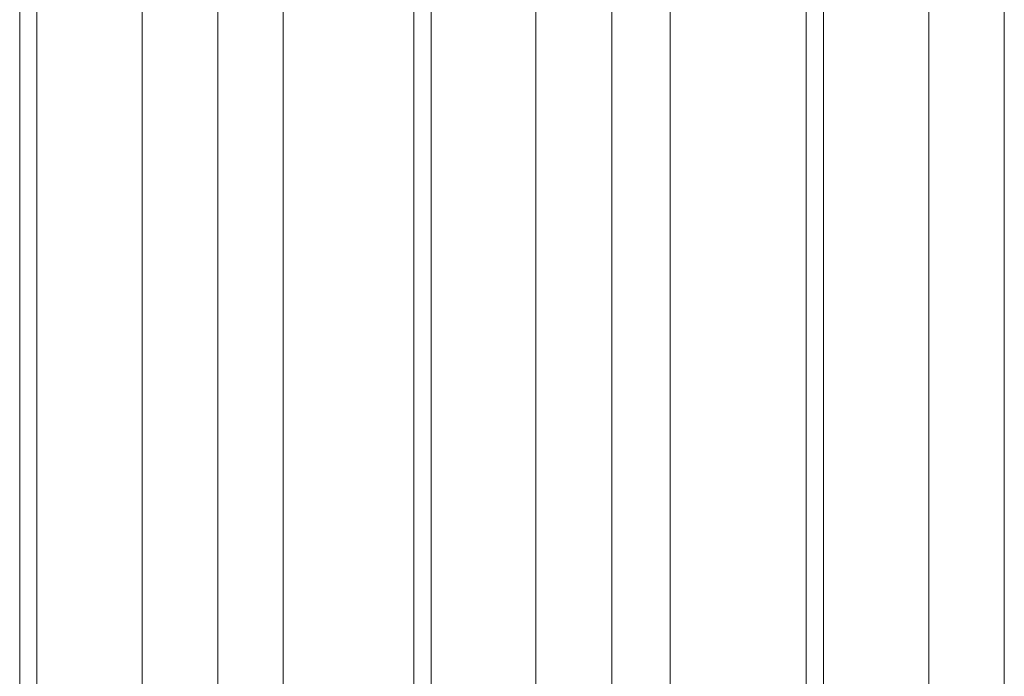
# Model space of a CAD drawing. Extents: x -1529 to 7184, y -469 to 4496.
# Drawn here: x 1016 to 1365, y 1933 to 2166 of the extents above; entities that cross this region are included whole.
import ezdxf

# ---------------------------------------------------------------- set-up
doc = ezdxf.new("R2010")
doc.units = 0
doc.header["$MEASUREMENT"] = 0

# ---------------------------------------------------------------- blocks, each defined once
blk = doc.blocks.new('A$C74a0ee2b')
at = {"color": 0, "linetype": 'Continuous', "lineweight": 0}
for p, q in [((8687.98, -17804.18), (8687.98, -19304.18)), ((8714.95, -17804.18), (8714.95, -19304.18)), ((8505.26, -19304.18), (8505.26, -17854.18)), ((8511.31, -17854.18), (8511.31, -19304.18)), ((8548.57, -17854.18), (8548.57, -19354.18)), ((8575.44, -17854.18), (8575.44, -19304.18)), ((8644.77, -19304.18), (8644.77, -17854.18)), ((8650.99, -17854.18), (8650.99, -19304.18)), ((8783.7, -19304.18), (8783.7, -17854.18)), ((8789.89, -17854.18), (8789.89, -19304.18)), ((8827.16, -17854.18), (8827.16, -19354.18)), ((8853.86, -17854.18), (8853.86, -19304.18)), ((8598.53, -19027.18), (8598.53, -18131.18)), ((8598.53, -18131.18), (8598.53, -19027.18)), ((8735.53, -19027.18), (8735.53, -18131.18)), ((8735.53, -18131.18), (8735.53, -19027.18))]:
    blk.add_line(p, q, dxfattribs=at)

msp = doc.modelspace()

# ---------------------------------------------------------------- block references
msp.add_blockref('A$C74a0ee2b', (-7489.28, 20800.65))

doc.saveas('drawing.dxf')
